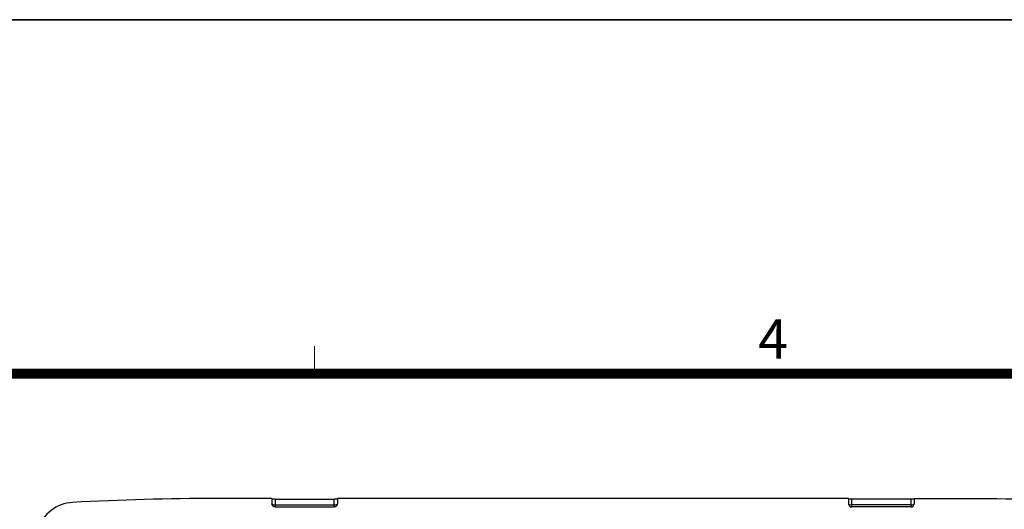
# Model space of a CAD drawing. Extents: x -891 to 0, y 0 to 630.
# Drawn here: x -489 to -339, y 555 to 630 of the extents above; entities that cross this region are included whole.
import ezdxf
from ezdxf.enums import TextEntityAlignment as Align

# ---------------------------------------------------------------- set-up
doc = ezdxf.new("R2010")
doc.units = 0
doc.header["$LTSCALE"] = 3
doc.layers.get('0').update_dxf_attribs({"linetype": 'CONTINUOUS', "lineweight": 25})
doc.layers.add('1', color=4, linetype='CONTINUOUS', lineweight=15)
doc.layers.add('98', color=6, linetype='CONTINUOUS', lineweight=20)
doc.layers.add('99', color=2, linetype='CONTINUOUS', lineweight=35, plot=False)
doc.styles.get("Standard").update_dxf_attribs({"font": 'txt.shx', "bigfont": 'extfont.shx'})

# ---------------------------------------------------------------- blocks, each defined once
blk = doc.blocks.new('WAKU2-GAI_A4')
at = {"layer": '98', "color": 6, "linetype": 'Continuous'}
blk.add_line((-148, 192), (-148, 193.4), dxfattribs=at)
at = {"layer": '98', "color": 6, "linetype": 'Continuous', "const_width": 0.5}
blk.add_lwpolyline([(-13, 192), (-288, 192), (-288, 11), (-13, 11), (-13, 199), (-33, 199), (-33, 192)], dxfattribs=at)
at = {"layer": '99'}
blk.add_lwpolyline([(0, 0), (-297, 0), (-297, 210), (0, 210)], close=True, dxfattribs=at)
at = {"layer": '98'}
blk.add_text('4', height=2, dxfattribs=at).set_placement((-124.667, 193.5), align=Align.MIDDLE)
at = {"layer": '99', "flags": 2}
for tag, height, p in [('用紙サイズ', 4, (-18, 195.5)), ('ACM2018(17/08/02)', 2, (-25.509, 4.236))]:
    blk.add_attdef(tag, text='', height=height, dxfattribs=at).set_placement(p, align=Align.MIDDLE_CENTER)
blk = doc.blocks.new('*S26')
at = {"layer": '1'}
for p, q in [((-544.63, 552.05), (-496.33, 552.05)), ((-544.63, 552.05), (-503.83, 552.05)), ((-496.33, 552.05), (-444.57, 532.96))]:
    blk.add_line(p, q, dxfattribs=at)
at = {"layer": '1', "linetype": 'Continuous'}
for p, q in [((-437.53, 530.37), (-443.87, 534.85)), ((-444.57, 532.96), (-437.53, 530.37)), ((-445.26, 531.08), (-437.53, 530.37))]:
    blk.add_line(p, q, dxfattribs=at)
at = {"layer": '1', "color": 4, "insert": (-544.63, 562.85), "char_height": 9, "attachment_point": 1}
blk.add_mtext('型式銘板', dxfattribs=at)

msp = doc.modelspace()

# ---------------------------------------------------------------- linework, layer by layer
at = {"linetype": 'Continuous'}
for p, q in [((-450.480888, 556.970841), (-458.980888, 556.970841)), ((-450.480888, 556.970841), (-450.480888, 556.170841)), ((-449.980888, 556.841694), (-449.980888, 555.99983)), ((-449.980888, 556.841694), (-440.980888, 556.841694)), ((-449.980888, 555.99983), (-449.980888, 555.670841)), ((-449.980888, 555.99983), (-440.980888, 555.99983)), ((-440.980888, 555.99983), (-440.980888, 556.841694)), ((-440.980888, 555.670841), (-440.980888, 555.99983)), ((-362.480888, 556.970841), (-440.480888, 556.970841)), ((-440.480888, 556.970841), (-440.480888, 556.170841)), ((-362.480888, 556.970841), (-362.480888, 556.170841)), ((-361.980888, 555.99983), (-361.980888, 556.841694)), ((-352.980888, 556.841694), (-361.980888, 556.841694)), ((-361.980888, 555.670841), (-361.980888, 555.99983)), ((-352.980888, 555.99983), (-361.980888, 555.99983)), ((-352.980888, 556.841694), (-352.980888, 555.99983)), ((-352.980888, 555.99983), (-352.980888, 555.670841)), ((-352.480888, 556.970841), (-352.480888, 556.170841)), ((-352.480888, 556.970841), (-343.980888, 556.970841)), ((-449.980888, 555.670841), (-440.980888, 555.670841)), ((-352.980888, 555.670841), (-361.980888, 555.670841))]:
    msp.add_line(p, q, dxfattribs=at)
for centre, radius, start, end in [((-480.580888, 550.466955), 5.9, 93.20288057, 161.75331653), ((-458.980888, 164.470841), 392.5, 90, 93.20288057), ((-361.980888, 556.170841), 0.5, 180, 270), ((-352.980888, 556.170841), 0.5, 270, 0)]:
    msp.add_arc(centre, radius, start, end, dxfattribs=at)
at = {"linetype": 'Continuous', "extrusion": (0, 0, -1)}
for centre, radius, start, end in [((449.980888, 556.170841), 0.5, 270, 0), ((440.980888, 556.170841), 0.5, 180, 270), ((343.980888, 164.470841), 392.5, 90, 93.20288057)]:
    msp.add_arc(centre, radius, start, end, dxfattribs=at)
for centre, start_param, end_param in [((-449.980888, 556.886809), 4.7123889804, 6.2831853072), ((-440.980888, 556.886809), 3.1415926536, 4.7123889804), ((-361.980888, 556.886809), 4.7123889804, 6.2831853072), ((-352.980888, 556.886809), 3.1415926536, 4.7123889804)]:
    msp.add_ellipse(centre, major_axis=(-0.5, 0), ratio=0.0902302645, start_param=start_param, end_param=end_param, dxfattribs=at)
at = {"linetype": 'Continuous'}
for centre, major_axis, start_param, end_param in [((-449.980888, 556.170841), (-0.5, 0), 0, 1.5707963268), ((-440.980888, 556.170841), (-0.5, 0), 1.5707963268, 3.1415926536), ((-361.980888, 556.170841), (0.5, 0), 3.1415926536, 4.7123889804), ((-352.980888, 556.170841), (0.5, 0), 4.7123889804, 6.2831853072)]:
    msp.add_ellipse(centre, major_axis=major_axis, ratio=0.3420201433, start_param=start_param, end_param=end_param, dxfattribs=at)

# ---------------------------------------------------------------- block references
at = {"lineweight": 0, "xscale": 3, "yscale": 3, "zscale": 3}
msp.add_blockref('WAKU2-GAI_A4', (0, 0), dxfattribs=at)
at = {"layer": '1'}
msp.add_blockref('*S26', (0, 0), dxfattribs=at)

doc.saveas('drawing.dxf')
